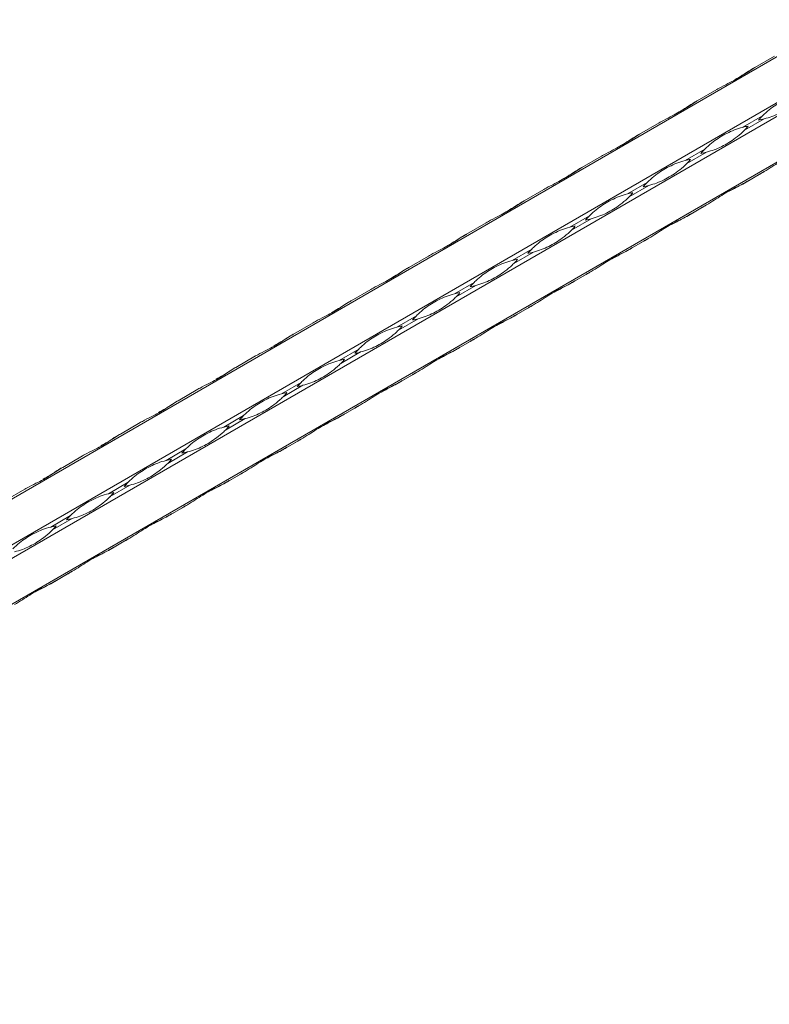
# Model space of a CAD drawing. Units: millimetres. Extents: x 2 to 14569, y 2 to 9149.
# Drawn here: x 11324 to 11582, y 5071 to 5409 of the extents above; entities that cross this region are included whole.
import ezdxf

# ---------------------------------------------------------------- set-up
doc = ezdxf.new("R2010")
doc.units = ezdxf.units.MM
doc.header["$LTSCALE"] = 50

msp = doc.modelspace()

# ---------------------------------------------------------------- linework, layer by layer
at = {"color": 7, "linetype": 'Continuous', "lineweight": 15}
for p, q in [((12631.62, 6000.56), (10510.3, 4775.94)), ((10523.98, 4768.05), (12645.3, 5992.66)), ((12647.3, 5989.2), (10525.98, 4764.58)), ((10525.98, 4748.79), (12647.3, 5973.4)), ((11576.82, 5392.31), (11583.61, 5396.23)), ((11557.02, 5380.88), (11563.81, 5384.8)), ((11579.49, 5375.75), (11572.7, 5371.83)), ((11537.22, 5369.45), (11544.01, 5373.37)), ((11573.28, 5370.81), (11580.07, 5374.73)), ((11559.69, 5364.32), (11552.9, 5360.4)), ((11553.48, 5359.38), (11560.28, 5363.3)), ((11517.42, 5358.02), (11524.21, 5361.94)), ((11572.7, 5352.37), (11579.49, 5356.29)), ((11580.07, 5356.63), (11573.28, 5352.71)), ((11539.89, 5352.89), (11533.1, 5348.97)), ((11497.62, 5346.59), (11504.41, 5350.51)), ((11533.68, 5347.95), (11540.48, 5351.87)), ((11560.28, 5345.2), (11553.48, 5341.28)), ((11552.9, 5340.94), (11559.69, 5344.86)), ((11477.82, 5335.16), (11484.62, 5339.08)), ((11520.09, 5341.46), (11513.3, 5337.54)), ((11513.89, 5336.52), (11520.68, 5340.44)), ((11533.1, 5329.51), (11539.89, 5333.43)), ((11540.48, 5333.77), (11533.68, 5329.85)), ((11500.29, 5330.03), (11493.5, 5326.11)), ((11494.09, 5325.09), (11500.88, 5329.01)), ((11458.02, 5323.73), (11464.82, 5327.65)), ((11513.3, 5318.08), (11520.09, 5322)), ((11520.68, 5322.34), (11513.89, 5318.42)), ((11480.49, 5318.6), (11473.7, 5314.68)), ((11438.22, 5312.3), (11445.02, 5316.22)), ((11474.29, 5313.66), (11481.08, 5317.58)), ((11493.5, 5306.65), (11500.29, 5310.57)), ((11500.88, 5310.91), (11494.09, 5306.99)), ((11418.43, 5300.87), (11425.22, 5304.79)), ((11460.7, 5307.17), (11453.9, 5303.25)), ((11454.49, 5302.23), (11461.28, 5306.16)), ((11473.7, 5295.22), (11480.49, 5299.14)), ((11481.08, 5299.48), (11474.29, 5295.56)), ((11440.9, 5295.74), (11434.1, 5291.82)), ((11434.69, 5290.8), (11441.48, 5294.73)), ((11398.63, 5289.44), (11405.42, 5293.36)), ((11453.9, 5283.79), (11460.7, 5287.71)), ((11461.28, 5288.05), (11454.49, 5284.13)), ((11378.83, 5278.01), (11385.62, 5281.93)), ((11421.1, 5284.31), (11414.3, 5280.39)), ((11414.89, 5279.37), (11421.68, 5283.3)), ((11434.1, 5272.36), (11440.9, 5276.28)), ((11441.48, 5276.62), (11434.69, 5272.7)), ((11401.3, 5272.88), (11394.51, 5268.96)), ((11395.09, 5267.94), (11401.88, 5271.87)), ((11359.03, 5266.58), (11365.82, 5270.5)), ((11414.3, 5260.93), (11421.1, 5264.85)), ((11421.68, 5265.19), (11414.89, 5261.27)), ((11381.5, 5261.45), (11374.71, 5257.53)), ((11339.23, 5255.15), (11346.02, 5259.07)), ((11375.29, 5256.51), (11382.09, 5260.44)), ((11394.51, 5249.5), (11401.3, 5253.42)), ((11401.88, 5253.76), (11395.09, 5249.84)), ((11319.43, 5243.72), (11326.22, 5247.64)), ((11361.7, 5250.02), (11354.91, 5246.1)), ((11355.49, 5245.09), (11362.29, 5249.01)), ((11374.71, 5238.07), (11381.5, 5241.99)), ((11382.09, 5242.33), (11375.29, 5238.41)), ((11341.9, 5238.59), (11335.11, 5234.67)), ((11335.69, 5233.66), (11342.49, 5237.58)), ((11354.91, 5226.64), (11361.7, 5230.56)), ((11362.29, 5230.9), (11355.49, 5226.98)), ((11335.11, 5215.21), (11341.9, 5219.13)), ((11342.49, 5219.47), (11335.69, 5215.55))]:
    msp.add_line(p, q, dxfattribs=at)
at = {"color": 7, "linetype": 'Continuous', "lineweight": 15, "flags": 128}
for points in [[(11576.81, 5392.3), (11576.71, 5392.24), (11576.47, 5392.11), (11576.23, 5391.97)], [(11557.01, 5380.87), (11556.91, 5380.81), (11556.67, 5380.68), (11556.43, 5380.54)], [(11537.21, 5369.44), (11537.11, 5369.38), (11536.87, 5369.25), (11536.63, 5369.11)], [(11517.41, 5358.01), (11517.31, 5357.95), (11517.07, 5357.82), (11516.84, 5357.68)], [(11580.07, 5356.63), (11579.84, 5356.49), (11579.6, 5356.35), (11579.36, 5356.22), (11579.12, 5356.08), (11578.88, 5355.94), (11578.64, 5355.8), (11578.4, 5355.66), (11578.15, 5355.52)], [(11578.15, 5355.52), (11578.32, 5355.61), (11578.48, 5355.71), (11578.64, 5355.8), (11578.81, 5355.9), (11578.98, 5356), (11579.15, 5356.09), (11579.32, 5356.19), (11579.49, 5356.29)], [(11572.7, 5352.37), (11572.93, 5352.51), (11573.17, 5352.64), (11573.41, 5352.78), (11573.65, 5352.92), (11573.89, 5353.06), (11574.13, 5353.2), (11574.38, 5353.34), (11574.62, 5353.48)], [(11574.62, 5353.48), (11574.46, 5353.39), (11574.29, 5353.29), (11574.13, 5353.2), (11573.96, 5353.1), (11573.79, 5353), (11573.62, 5352.91), (11573.45, 5352.81), (11573.28, 5352.71)], [(11497.62, 5346.58), (11497.51, 5346.52), (11497.27, 5346.39), (11497.04, 5346.25)], [(11560.28, 5345.2), (11560.04, 5345.06), (11559.8, 5344.92), (11559.56, 5344.79), (11559.32, 5344.65), (11559.08, 5344.51), (11558.84, 5344.37), (11558.6, 5344.23), (11558.35, 5344.09)], [(11552.9, 5340.94), (11553.14, 5341.08), (11553.37, 5341.22), (11553.61, 5341.35), (11553.85, 5341.49), (11554.09, 5341.63), (11554.33, 5341.77), (11554.58, 5341.91), (11554.82, 5342.05)], [(11554.82, 5342.05), (11554.66, 5341.96), (11554.49, 5341.86), (11554.33, 5341.77), (11554.16, 5341.67), (11553.99, 5341.57), (11553.83, 5341.48), (11553.66, 5341.38), (11553.48, 5341.28)], [(11558.35, 5344.09), (11558.52, 5344.18), (11558.68, 5344.28), (11558.85, 5344.37), (11559.01, 5344.47), (11559.18, 5344.57), (11559.35, 5344.66), (11559.52, 5344.76), (11559.69, 5344.86)], [(11477.82, 5335.15), (11477.71, 5335.1), (11477.47, 5334.96), (11477.24, 5334.82)], [(11540.48, 5333.77), (11540.24, 5333.63), (11540, 5333.49), (11539.76, 5333.36), (11539.52, 5333.22), (11539.28, 5333.08), (11539.04, 5332.94), (11538.8, 5332.8), (11538.56, 5332.66)], [(11538.56, 5332.66), (11538.72, 5332.75), (11538.88, 5332.85), (11539.05, 5332.94), (11539.21, 5333.04), (11539.38, 5333.14), (11539.55, 5333.23), (11539.72, 5333.33), (11539.89, 5333.43)], [(11533.1, 5329.51), (11533.34, 5329.65), (11533.57, 5329.79), (11533.81, 5329.92), (11534.05, 5330.06), (11534.29, 5330.2), (11534.54, 5330.34), (11534.78, 5330.48), (11535.02, 5330.62)], [(11535.02, 5330.62), (11534.86, 5330.53), (11534.69, 5330.43), (11534.53, 5330.34), (11534.36, 5330.24), (11534.2, 5330.14), (11534.03, 5330.05), (11533.86, 5329.95), (11533.68, 5329.85)], [(11458.02, 5323.72), (11457.91, 5323.67), (11457.68, 5323.53), (11457.44, 5323.39)], [(11520.68, 5322.34), (11520.44, 5322.2), (11520.2, 5322.07), (11519.96, 5321.93), (11519.72, 5321.79), (11519.48, 5321.65), (11519.24, 5321.51), (11519, 5321.37), (11518.76, 5321.23)], [(11518.76, 5321.23), (11518.92, 5321.32), (11519.08, 5321.42), (11519.25, 5321.51), (11519.41, 5321.61), (11519.58, 5321.71), (11519.75, 5321.8), (11519.92, 5321.9), (11520.09, 5322)], [(11513.3, 5318.08), (11513.54, 5318.22), (11513.78, 5318.36), (11514.02, 5318.49), (11514.26, 5318.63), (11514.5, 5318.77), (11514.74, 5318.91), (11514.98, 5319.05), (11515.22, 5319.19)], [(11515.22, 5319.19), (11515.06, 5319.1), (11514.9, 5319), (11514.73, 5318.91), (11514.56, 5318.81), (11514.4, 5318.71), (11514.23, 5318.62), (11514.06, 5318.52), (11513.89, 5318.42)], [(11438.22, 5312.3), (11438.12, 5312.24), (11437.88, 5312.1), (11437.64, 5311.96)], [(11500.88, 5310.91), (11500.64, 5310.77), (11500.4, 5310.64), (11500.16, 5310.5), (11499.92, 5310.36), (11499.68, 5310.22), (11499.44, 5310.08), (11499.2, 5309.94), (11498.96, 5309.8)], [(11498.96, 5309.8), (11499.12, 5309.89), (11499.28, 5309.99), (11499.45, 5310.08), (11499.61, 5310.18), (11499.78, 5310.28), (11499.95, 5310.37), (11500.12, 5310.47), (11500.29, 5310.57)], [(11493.5, 5306.65), (11493.74, 5306.79), (11493.98, 5306.93), (11494.22, 5307.06), (11494.46, 5307.2), (11494.7, 5307.34), (11494.94, 5307.48), (11495.18, 5307.62), (11495.42, 5307.76)], [(11495.42, 5307.76), (11495.26, 5307.67), (11495.1, 5307.57), (11494.93, 5307.48), (11494.77, 5307.38), (11494.6, 5307.28), (11494.43, 5307.19), (11494.26, 5307.09), (11494.09, 5306.99)], [(11418.42, 5300.87), (11418.32, 5300.81), (11418.08, 5300.67), (11417.84, 5300.53)], [(11481.08, 5299.48), (11480.84, 5299.34), (11480.6, 5299.21), (11480.36, 5299.07), (11480.12, 5298.93), (11479.88, 5298.79), (11479.64, 5298.65), (11479.4, 5298.51), (11479.16, 5298.37)], [(11479.16, 5298.37), (11479.32, 5298.47), (11479.48, 5298.56), (11479.65, 5298.65), (11479.82, 5298.75), (11479.98, 5298.85), (11480.15, 5298.95), (11480.32, 5299.04), (11480.49, 5299.14)], [(11473.7, 5295.22), (11473.94, 5295.36), (11474.18, 5295.5), (11474.42, 5295.63), (11474.66, 5295.77), (11474.9, 5295.91), (11475.14, 5296.05), (11475.38, 5296.19), (11475.62, 5296.33)], [(11475.62, 5296.33), (11475.46, 5296.24), (11475.3, 5296.14), (11475.13, 5296.05), (11474.97, 5295.95), (11474.8, 5295.85), (11474.63, 5295.76), (11474.46, 5295.66), (11474.29, 5295.56)], [(11398.62, 5289.44), (11398.52, 5289.38), (11398.28, 5289.24), (11398.04, 5289.1)], [(11461.28, 5288.05), (11461.04, 5287.91), (11460.8, 5287.78), (11460.57, 5287.64), (11460.33, 5287.5), (11460.08, 5287.36), (11459.84, 5287.22), (11459.6, 5287.08), (11459.36, 5286.94)], [(11459.36, 5286.94), (11459.52, 5287.04), (11459.69, 5287.13), (11459.85, 5287.22), (11460.02, 5287.32), (11460.18, 5287.42), (11460.35, 5287.52), (11460.52, 5287.61), (11460.7, 5287.71)], [(11453.9, 5283.79), (11454.14, 5283.93), (11454.38, 5284.07), (11454.62, 5284.2), (11454.86, 5284.34), (11455.1, 5284.48), (11455.34, 5284.62), (11455.58, 5284.76), (11455.82, 5284.9)], [(11455.82, 5284.9), (11455.66, 5284.81), (11455.5, 5284.71), (11455.33, 5284.62), (11455.17, 5284.52), (11455, 5284.42), (11454.83, 5284.33), (11454.66, 5284.23), (11454.49, 5284.13)], [(11378.82, 5278.01), (11378.72, 5277.95), (11378.48, 5277.81), (11378.24, 5277.67)], [(11441.48, 5276.62), (11441.24, 5276.48), (11441.01, 5276.35), (11440.77, 5276.21), (11440.53, 5276.07), (11440.29, 5275.93), (11440.04, 5275.79), (11439.8, 5275.65), (11439.56, 5275.51)], [(11439.56, 5275.51), (11439.72, 5275.61), (11439.89, 5275.7), (11440.05, 5275.8), (11440.22, 5275.89), (11440.38, 5275.99), (11440.55, 5276.09), (11440.72, 5276.18), (11440.9, 5276.28)], [(11434.1, 5272.36), (11434.34, 5272.5), (11434.58, 5272.64), (11434.82, 5272.77), (11435.06, 5272.91), (11435.3, 5273.05), (11435.54, 5273.19), (11435.78, 5273.33), (11436.03, 5273.47)], [(11436.03, 5273.47), (11435.86, 5273.38), (11435.7, 5273.28), (11435.53, 5273.19), (11435.37, 5273.09), (11435.2, 5273), (11435.03, 5272.9), (11434.86, 5272.8), (11434.69, 5272.7)], [(11359.02, 5266.58), (11358.92, 5266.52), (11358.68, 5266.38), (11358.44, 5266.24)], [(11421.68, 5265.19), (11421.45, 5265.05), (11421.21, 5264.92), (11420.97, 5264.78), (11420.73, 5264.64), (11420.49, 5264.5), (11420.25, 5264.36), (11420, 5264.22), (11419.76, 5264.08)], [(11419.76, 5264.08), (11419.92, 5264.18), (11420.09, 5264.27), (11420.25, 5264.37), (11420.42, 5264.46), (11420.59, 5264.56), (11420.76, 5264.66), (11420.93, 5264.75), (11421.1, 5264.85)], [(11414.3, 5260.93), (11414.54, 5261.07), (11414.78, 5261.21), (11415.02, 5261.35), (11415.26, 5261.48), (11415.5, 5261.62), (11415.74, 5261.76), (11415.98, 5261.9), (11416.23, 5262.04)], [(11416.23, 5262.04), (11416.06, 5261.95), (11415.9, 5261.85), (11415.74, 5261.76), (11415.57, 5261.66), (11415.4, 5261.57), (11415.23, 5261.47), (11415.06, 5261.37), (11414.89, 5261.27)], [(11339.22, 5255.15), (11339.12, 5255.09), (11338.88, 5254.95), (11338.64, 5254.81)], [(11394.51, 5249.5), (11394.74, 5249.64), (11394.98, 5249.78), (11395.22, 5249.92), (11395.46, 5250.05), (11395.7, 5250.19), (11395.94, 5250.33), (11396.18, 5250.47), (11396.43, 5250.61)], [(11396.43, 5250.61), (11396.26, 5250.52), (11396.1, 5250.42), (11395.94, 5250.33), (11395.77, 5250.23), (11395.6, 5250.14), (11395.43, 5250.04), (11395.26, 5249.94), (11395.09, 5249.84)], [(11401.88, 5253.76), (11401.65, 5253.62), (11401.41, 5253.49), (11401.17, 5253.35), (11400.93, 5253.21), (11400.69, 5253.07), (11400.45, 5252.93), (11400.21, 5252.79), (11399.96, 5252.65)], [(11399.96, 5252.65), (11400.12, 5252.75), (11400.29, 5252.84), (11400.45, 5252.94), (11400.62, 5253.03), (11400.79, 5253.13), (11400.96, 5253.23), (11401.13, 5253.32), (11401.3, 5253.42)], [(11382.09, 5242.33), (11381.85, 5242.19), (11381.61, 5242.06), (11381.37, 5241.92), (11381.13, 5241.78), (11380.89, 5241.64), (11380.65, 5241.5), (11380.41, 5241.36), (11380.16, 5241.22)], [(11380.16, 5241.22), (11380.33, 5241.32), (11380.49, 5241.41), (11380.65, 5241.51), (11380.82, 5241.6), (11380.99, 5241.7), (11381.16, 5241.8), (11381.33, 5241.89), (11381.5, 5241.99)], [(11374.71, 5238.07), (11374.94, 5238.21), (11375.18, 5238.35), (11375.42, 5238.49), (11375.66, 5238.62), (11375.9, 5238.76), (11376.14, 5238.9), (11376.39, 5239.04), (11376.63, 5239.18)], [(11376.63, 5239.18), (11376.47, 5239.09), (11376.3, 5238.99), (11376.14, 5238.9), (11375.97, 5238.8), (11375.8, 5238.71), (11375.63, 5238.61), (11375.46, 5238.51), (11375.29, 5238.41)], [(11362.29, 5230.9), (11362.05, 5230.77), (11361.81, 5230.63), (11361.57, 5230.49), (11361.33, 5230.35), (11361.09, 5230.21), (11360.85, 5230.07), (11360.61, 5229.93), (11360.36, 5229.79)], [(11360.36, 5229.79), (11360.53, 5229.89), (11360.69, 5229.98), (11360.86, 5230.08), (11361.02, 5230.17), (11361.19, 5230.27), (11361.36, 5230.37), (11361.53, 5230.47), (11361.7, 5230.56)], [(11354.91, 5226.64), (11355.15, 5226.78), (11355.38, 5226.92), (11355.62, 5227.06), (11355.86, 5227.19), (11356.1, 5227.33), (11356.34, 5227.47), (11356.59, 5227.61), (11356.83, 5227.75)], [(11356.83, 5227.75), (11356.67, 5227.66), (11356.5, 5227.56), (11356.34, 5227.47), (11356.17, 5227.37), (11356, 5227.28), (11355.84, 5227.18), (11355.67, 5227.08), (11355.49, 5226.98)], [(11342.49, 5219.47), (11342.25, 5219.34), (11342.01, 5219.2), (11341.77, 5219.06), (11341.53, 5218.92), (11341.29, 5218.78), (11341.05, 5218.64), (11340.81, 5218.5), (11340.57, 5218.36)], [(11340.57, 5218.36), (11340.73, 5218.46), (11340.89, 5218.55), (11341.06, 5218.65), (11341.22, 5218.74), (11341.39, 5218.84), (11341.56, 5218.94), (11341.73, 5219.04), (11341.9, 5219.13)], [(11335.11, 5215.21), (11335.35, 5215.35), (11335.58, 5215.49), (11335.82, 5215.63), (11336.06, 5215.76), (11336.3, 5215.9), (11336.55, 5216.04), (11336.79, 5216.18), (11337.03, 5216.32)], [(11337.03, 5216.32), (11336.87, 5216.23), (11336.7, 5216.13), (11336.54, 5216.04), (11336.37, 5215.94), (11336.21, 5215.85), (11336.04, 5215.75), (11335.87, 5215.65), (11335.69, 5215.55)]]:
    msp.add_lwpolyline(points, dxfattribs=at)
at = {"color": 7, "linetype": 'Continuous', "lineweight": 15}
for centre, radius, start, end in [((11600.34, 5355.17), 29.3, 135.3728, 139.2258), ((11580.09, 5343.49), 29.28, 100.7678, 104.6221), ((11552.44, 5391.38), 29.28, 315.3729, 319.2274), ((11572.68, 5403.08), 29.3, 280.7694, 284.6222), ((11580.54, 5343.74), 29.3, 135.3728, 139.2258), ((11552.88, 5391.65), 29.3, 280.7694, 284.6222), ((11560.29, 5332.06), 29.28, 100.7678, 104.6221), ((11532.64, 5379.95), 29.28, 315.3729, 319.2274), ((11560.74, 5332.31), 29.3, 135.3728, 139.2258), ((11540.49, 5320.63), 29.28, 100.7678, 104.6221), ((11512.84, 5368.52), 29.28, 315.3729, 319.2274), ((11533.08, 5380.22), 29.3, 280.7694, 284.6222), ((11540.94, 5320.88), 29.3, 135.3728, 139.2258), ((11513.28, 5368.79), 29.3, 280.7694, 284.6222), ((11520.69, 5309.2), 29.28, 100.7678, 104.6221), ((11493.05, 5357.09), 29.28, 315.3729, 319.2274), ((11521.14, 5309.45), 29.3, 135.3728, 139.2258), ((11493.48, 5357.36), 29.3, 280.7694, 284.6222), ((11500.89, 5297.77), 29.28, 100.7678, 104.6221), ((11473.25, 5345.66), 29.28, 315.3729, 319.2274), ((11501.34, 5298.02), 29.3, 135.3728, 139.2258), ((11481.09, 5286.34), 29.28, 100.7678, 104.6221), ((11453.45, 5334.23), 29.28, 315.3729, 319.2274), ((11473.68, 5345.93), 29.3, 280.7694, 284.6222), ((11481.54, 5286.59), 29.3, 135.3728, 139.2258), ((11453.89, 5334.5), 29.3, 280.7694, 284.6222), ((11461.3, 5274.91), 29.28, 100.7678, 104.6221), ((11433.65, 5322.8), 29.28, 315.3729, 319.2274), ((11461.75, 5275.16), 29.3, 135.3728, 139.2258), ((11434.09, 5323.07), 29.3, 280.7694, 284.6222), ((11441.5, 5263.48), 29.28, 100.7678, 104.6221), ((11413.85, 5311.37), 29.28, 315.3729, 319.2274), ((11441.95, 5263.73), 29.3, 135.3728, 139.2258), ((11414.29, 5311.64), 29.3, 280.7694, 284.6222), ((11421.7, 5252.06), 29.28, 100.7683, 104.6233), ((11394.05, 5299.94), 29.28, 315.3717, 319.2269), ((11422.15, 5252.3), 29.3, 135.3728, 139.2258), ((11394.49, 5300.21), 29.3, 280.7694, 284.6222), ((11401.9, 5240.63), 29.28, 100.7683, 104.6233), ((11374.25, 5288.51), 29.28, 315.3717, 319.2269), ((11402.35, 5240.87), 29.3, 135.3728, 139.2258), ((11382.1, 5229.2), 29.28, 100.7683, 104.6233), ((11354.46, 5277.08), 29.28, 315.3717, 319.2269), ((11374.69, 5288.79), 29.3, 280.7694, 284.6222), ((11382.55, 5229.44), 29.3, 135.3728, 139.2258), ((11354.89, 5277.36), 29.3, 280.7694, 284.6222), ((11362.3, 5217.75), 29.3, 100.7694, 104.6222), ((11334.64, 5265.66), 29.3, 315.3728, 319.2258), ((11362.75, 5218.01), 29.3, 135.3728, 139.2258), ((11335.09, 5265.93), 29.3, 280.7694, 284.6222), ((11342.5, 5206.32), 29.3, 100.7694, 104.6222), ((11314.85, 5254.24), 29.3, 315.3728, 319.2258)]:
    msp.add_arc(centre, radius, start, end, dxfattribs=at)
for points, knots in [([(11563.81, 5384.8), (11564.07, 5384.94), (11565.35, 5385.67), (11568.44, 5387.21), (11571.88, 5389.08), (11574.78, 5391.04), (11576.14, 5391.89), (11576.82, 5392.31)], [0, 0, 0, 0, 0.051757, 0.259319, 0.624325, 0.812193, 1, 1, 1, 1]), ([(11576.23, 5391.97), (11575.98, 5391.82), (11574.71, 5391.07), (11572.65, 5389.68), (11570.93, 5388.69), (11570.13, 5388.22)], [0, 0, 0, 0, 0.116524, 0.583771, 1, 1, 1, 1]), ([(11579.49, 5375.75), (11579.68, 5375.93), (11580.61, 5376.86), (11582.92, 5378.85), (11586.15, 5380.84), (11589.7, 5382.43), (11591.57, 5382.98), (11592.5, 5383.26)], [0, 0, 0, 0, 0.051757, 0.259319, 0.624325, 0.812193, 1, 1, 1, 1]), ([(11544.01, 5373.37), (11544.27, 5373.51), (11545.55, 5374.24), (11548.64, 5375.78), (11552.08, 5377.65), (11554.98, 5379.61), (11556.34, 5380.46), (11557.02, 5380.88)], [0, 0, 0, 0, 0.051757, 0.259319, 0.624325, 0.812193, 1, 1, 1, 1]), ([(11556.43, 5380.54), (11556.18, 5380.39), (11554.91, 5379.64), (11552.85, 5378.25), (11551.13, 5377.26), (11550.33, 5376.79)], [0, 0, 0, 0, 0.116524, 0.583771, 1, 1, 1, 1]), ([(11593.08, 5382.24), (11592.89, 5382.05), (11591.95, 5381.12), (11589.43, 5379.01), (11586.09, 5376.96), (11582.79, 5375.52), (11580.98, 5375), (11580.07, 5374.73)], [0, 0, 0, 0, 0.051763, 0.259326, 0.624325, 0.812193, 1, 1, 1, 1]), ([(11524.21, 5361.94), (11524.47, 5362.08), (11525.75, 5362.81), (11528.84, 5364.35), (11532.28, 5366.22), (11535.18, 5368.18), (11536.54, 5369.03), (11537.22, 5369.45)], [0, 0, 0, 0, 0.051757, 0.259319, 0.624325, 0.812193, 1, 1, 1, 1]), ([(11536.63, 5369.11), (11536.38, 5368.96), (11535.11, 5368.21), (11533.05, 5366.82), (11531.34, 5365.83), (11530.53, 5365.36)], [0, 0, 0, 0, 0.116524, 0.583771, 1, 1, 1, 1]), ([(11559.69, 5364.32), (11559.88, 5364.5), (11560.81, 5365.43), (11563.12, 5367.42), (11566.36, 5369.41), (11569.9, 5371), (11571.77, 5371.55), (11572.7, 5371.83)], [0, 0, 0, 0, 0.051757, 0.259319, 0.624325, 0.812193, 1, 1, 1, 1]), ([(11573.28, 5370.81), (11573.09, 5370.63), (11572.15, 5369.69), (11569.63, 5367.58), (11566.29, 5365.53), (11562.99, 5364.09), (11561.18, 5363.57), (11560.28, 5363.3)], [0, 0, 0, 0, 0.051763, 0.259326, 0.624325, 0.812193, 1, 1, 1, 1]), ([(11593.08, 5364.14), (11592.89, 5364.03), (11591.95, 5363.5), (11589.43, 5362.29), (11586.09, 5360.48), (11582.79, 5358.28), (11580.98, 5357.18), (11580.07, 5356.63)], [0, 0, 0, 0, 0.051763, 0.259326, 0.624325, 0.812193, 1, 1, 1, 1]), ([(11539.89, 5352.89), (11540.08, 5353.07), (11541.01, 5354), (11543.32, 5355.99), (11546.56, 5357.98), (11550.11, 5359.57), (11551.97, 5360.12), (11552.9, 5360.4)], [0, 0, 0, 0, 0.051757, 0.259319, 0.624325, 0.812193, 1, 1, 1, 1]), ([(11553.48, 5359.38), (11553.3, 5359.2), (11552.35, 5358.26), (11549.83, 5356.15), (11546.49, 5354.1), (11543.19, 5352.66), (11541.38, 5352.14), (11540.48, 5351.87)], [0, 0, 0, 0, 0.051763, 0.259326, 0.624325, 0.812193, 1, 1, 1, 1]), ([(11504.41, 5350.51), (11504.67, 5350.65), (11505.95, 5351.38), (11509.04, 5352.92), (11512.48, 5354.79), (11515.38, 5356.75), (11516.74, 5357.6), (11517.42, 5358.02)], [0, 0, 0, 0, 0.051757, 0.259319, 0.624325, 0.812193, 1, 1, 1, 1]), ([(11516.84, 5357.68), (11516.58, 5357.53), (11515.31, 5356.78), (11513.25, 5355.39), (11511.54, 5354.4), (11510.73, 5353.93)], [0, 0, 0, 0, 0.116524, 0.583771, 1, 1, 1, 1]), ([(11573.28, 5352.71), (11573.09, 5352.6), (11572.15, 5352.07), (11569.63, 5350.86), (11566.29, 5349.05), (11562.99, 5346.85), (11561.18, 5345.75), (11560.28, 5345.2)], [0, 0, 0, 0, 0.051763, 0.259326, 0.624325, 0.812193, 1, 1, 1, 1]), ([(11568.03, 5349.9), (11568.66, 5350.22), (11570.17, 5350.99), (11571.76, 5351.86), (11572.7, 5352.37)], [0, 0, 0, 0, 0.413599, 1, 1, 1, 1]), ([(11520.09, 5341.46), (11520.28, 5341.64), (11521.21, 5342.57), (11523.52, 5344.56), (11526.76, 5346.55), (11530.31, 5348.14), (11532.17, 5348.69), (11533.1, 5348.97)], [0, 0, 0, 0, 0.051757, 0.259319, 0.624325, 0.812193, 1, 1, 1, 1]), ([(11484.62, 5339.08), (11484.87, 5339.22), (11486.15, 5339.95), (11489.24, 5341.49), (11492.68, 5343.36), (11495.58, 5345.32), (11496.94, 5346.17), (11497.62, 5346.59)], [0, 0, 0, 0, 0.051757, 0.259319, 0.624325, 0.812193, 1, 1, 1, 1]), ([(11497.04, 5346.25), (11496.78, 5346.1), (11495.51, 5345.36), (11493.45, 5343.96), (11491.74, 5342.97), (11490.93, 5342.5)], [0, 0, 0, 0, 0.116524, 0.583771, 1, 1, 1, 1]), ([(11533.68, 5347.95), (11533.5, 5347.77), (11532.55, 5346.83), (11530.03, 5344.72), (11526.7, 5342.67), (11523.4, 5341.23), (11521.58, 5340.71), (11520.68, 5340.44)], [0, 0, 0, 0, 0.051763, 0.259326, 0.624325, 0.812193, 1, 1, 1, 1]), ([(11553.48, 5341.28), (11553.3, 5341.17), (11552.35, 5340.64), (11549.83, 5339.43), (11546.49, 5337.62), (11543.19, 5335.42), (11541.38, 5334.32), (11540.48, 5333.77)], [0, 0, 0, 0, 0.051763, 0.259326, 0.624325, 0.812193, 1, 1, 1, 1]), ([(11548.23, 5338.47), (11548.86, 5338.79), (11550.37, 5339.56), (11551.96, 5340.43), (11552.9, 5340.94)], [0, 0, 0, 0, 0.413599, 1, 1, 1, 1]), ([(11464.82, 5327.65), (11465.07, 5327.8), (11466.36, 5328.52), (11469.44, 5330.06), (11472.88, 5331.93), (11475.78, 5333.9), (11477.14, 5334.74), (11477.82, 5335.16)], [0, 0, 0, 0, 0.051757, 0.259319, 0.624325, 0.812193, 1, 1, 1, 1]), ([(11500.29, 5330.03), (11500.48, 5330.21), (11501.41, 5331.15), (11503.72, 5333.13), (11506.96, 5335.12), (11510.51, 5336.71), (11512.37, 5337.26), (11513.3, 5337.54)], [0, 0, 0, 0, 0.051757, 0.259319, 0.624325, 0.812193, 1, 1, 1, 1]), ([(11513.89, 5336.52), (11513.7, 5336.34), (11512.75, 5335.4), (11510.23, 5333.29), (11506.9, 5331.25), (11503.6, 5329.8), (11501.78, 5329.28), (11500.88, 5329.01)], [0, 0, 0, 0, 0.051763, 0.259326, 0.624325, 0.812193, 1, 1, 1, 1]), ([(11477.24, 5334.82), (11476.98, 5334.67), (11475.71, 5333.93), (11473.65, 5332.53), (11471.94, 5331.54), (11471.13, 5331.07)], [0, 0, 0, 0, 0.116524, 0.583771, 1, 1, 1, 1]), ([(11533.68, 5329.85), (11533.5, 5329.74), (11532.55, 5329.21), (11530.03, 5328), (11526.7, 5326.19), (11523.4, 5323.99), (11521.58, 5322.89), (11520.68, 5322.34)], [0, 0, 0, 0, 0.051763, 0.259326, 0.624325, 0.812193, 1, 1, 1, 1]), ([(11528.43, 5327.04), (11529.06, 5327.36), (11530.57, 5328.13), (11532.16, 5329), (11533.1, 5329.51)], [0, 0, 0, 0, 0.413599, 1, 1, 1, 1]), ([(11480.49, 5318.6), (11480.68, 5318.79), (11481.61, 5319.72), (11483.92, 5321.7), (11487.16, 5323.69), (11490.71, 5325.28), (11492.57, 5325.83), (11493.5, 5326.11)], [0, 0, 0, 0, 0.051757, 0.259319, 0.624325, 0.812193, 1, 1, 1, 1]), ([(11494.09, 5325.09), (11493.9, 5324.91), (11492.95, 5323.97), (11490.43, 5321.86), (11487.1, 5319.82), (11483.8, 5318.37), (11481.99, 5317.85), (11481.08, 5317.58)], [0, 0, 0, 0, 0.051763, 0.259326, 0.624325, 0.812193, 1, 1, 1, 1]), ([(11445.02, 5316.22), (11445.27, 5316.37), (11446.56, 5317.09), (11449.64, 5318.63), (11453.08, 5320.5), (11455.98, 5322.47), (11457.34, 5323.31), (11458.02, 5323.73)], [0, 0, 0, 0, 0.051757, 0.259319, 0.624325, 0.812193, 1, 1, 1, 1]), ([(11457.44, 5323.39), (11457.18, 5323.24), (11455.91, 5322.5), (11453.85, 5321.1), (11452.14, 5320.11), (11451.33, 5319.64)], [0, 0, 0, 0, 0.116524, 0.583771, 1, 1, 1, 1]), ([(11513.89, 5318.42), (11513.7, 5318.31), (11512.75, 5317.78), (11510.23, 5316.57), (11506.9, 5314.76), (11503.6, 5312.56), (11501.78, 5311.46), (11500.88, 5310.91)], [0, 0, 0, 0, 0.051763, 0.259326, 0.624325, 0.812193, 1, 1, 1, 1]), ([(11508.63, 5315.61), (11509.26, 5315.93), (11510.77, 5316.7), (11512.36, 5317.57), (11513.3, 5318.08)], [0, 0, 0, 0, 0.413599, 1, 1, 1, 1]), ([(11425.22, 5304.79), (11425.47, 5304.94), (11426.76, 5305.66), (11429.85, 5307.2), (11433.28, 5309.07), (11436.18, 5311.04), (11437.54, 5311.88), (11438.22, 5312.3)], [0, 0, 0, 0, 0.051757, 0.259319, 0.624325, 0.812193, 1, 1, 1, 1]), ([(11437.64, 5311.96), (11437.39, 5311.81), (11436.11, 5311.07), (11434.05, 5309.67), (11432.34, 5308.68), (11431.53, 5308.21)], [0, 0, 0, 0, 0.116524, 0.583771, 1, 1, 1, 1]), ([(11460.7, 5307.17), (11460.88, 5307.36), (11461.81, 5308.29), (11464.12, 5310.27), (11467.36, 5312.26), (11470.91, 5313.85), (11472.77, 5314.4), (11473.7, 5314.68)], [0, 0, 0, 0, 0.051757, 0.259319, 0.624325, 0.812193, 1, 1, 1, 1]), ([(11474.29, 5313.66), (11474.1, 5313.48), (11473.16, 5312.54), (11470.63, 5310.43), (11467.3, 5308.39), (11464, 5306.94), (11462.19, 5306.42), (11461.28, 5306.16)], [0, 0, 0, 0, 0.051763, 0.259326, 0.624325, 0.812193, 1, 1, 1, 1]), ([(11494.09, 5306.99), (11493.9, 5306.88), (11492.95, 5306.35), (11490.43, 5305.14), (11487.1, 5303.33), (11483.8, 5301.14), (11481.99, 5300.03), (11481.08, 5299.48)], [0, 0, 0, 0, 0.051763, 0.259326, 0.624325, 0.812193, 1, 1, 1, 1]), ([(11488.83, 5304.18), (11489.46, 5304.5), (11490.97, 5305.27), (11492.57, 5306.14), (11493.5, 5306.65)], [0, 0, 0, 0, 0.413599, 1, 1, 1, 1]), ([(11440.9, 5295.74), (11441.08, 5295.93), (11442.01, 5296.86), (11444.32, 5298.84), (11447.56, 5300.83), (11451.11, 5302.42), (11452.97, 5302.97), (11453.9, 5303.25)], [0, 0, 0, 0, 0.051757, 0.259319, 0.624325, 0.812193, 1, 1, 1, 1]), ([(11454.49, 5302.23), (11454.3, 5302.05), (11453.36, 5301.11), (11450.84, 5299), (11447.5, 5296.96), (11444.2, 5295.51), (11442.39, 5294.99), (11441.48, 5294.73)], [0, 0, 0, 0, 0.051763, 0.259326, 0.624325, 0.812193, 1, 1, 1, 1]), ([(11405.42, 5293.36), (11405.68, 5293.51), (11406.96, 5294.23), (11410.05, 5295.77), (11413.48, 5297.64), (11416.39, 5299.61), (11417.75, 5300.45), (11418.43, 5300.87)], [0, 0, 0, 0, 0.051757, 0.259319, 0.624325, 0.812193, 1, 1, 1, 1]), ([(11417.84, 5300.53), (11417.59, 5300.38), (11416.32, 5299.64), (11414.25, 5298.24), (11412.54, 5297.25), (11411.73, 5296.78)], [0, 0, 0, 0, 0.116524, 0.583771, 1, 1, 1, 1]), ([(11474.29, 5295.56), (11474.1, 5295.45), (11473.16, 5294.92), (11470.63, 5293.71), (11467.3, 5291.9), (11464, 5289.71), (11462.19, 5288.6), (11461.28, 5288.05)], [0, 0, 0, 0, 0.051763, 0.259326, 0.624325, 0.812193, 1, 1, 1, 1]), ([(11469.03, 5292.75), (11469.66, 5293.07), (11471.17, 5293.84), (11472.77, 5294.71), (11473.7, 5295.22)], [0, 0, 0, 0, 0.413599, 1, 1, 1, 1]), ([(11421.1, 5284.31), (11421.28, 5284.5), (11422.21, 5285.43), (11424.53, 5287.41), (11427.76, 5289.4), (11431.31, 5290.99), (11433.17, 5291.54), (11434.1, 5291.82)], [0, 0, 0, 0, 0.051757, 0.259319, 0.624325, 0.812193, 1, 1, 1, 1]), ([(11385.62, 5281.93), (11385.88, 5282.08), (11387.16, 5282.8), (11390.25, 5284.34), (11393.69, 5286.21), (11396.59, 5288.18), (11397.95, 5289.02), (11398.63, 5289.44)], [0, 0, 0, 0, 0.051757, 0.259321, 0.624329, 0.812198, 1, 1, 1, 1]), ([(11398.04, 5289.1), (11397.79, 5288.95), (11396.52, 5288.21), (11394.46, 5286.81), (11392.74, 5285.82), (11391.94, 5285.35)], [0, 0, 0, 0, 0.116512, 0.583765, 1, 1, 1, 1]), ([(11434.69, 5290.8), (11434.5, 5290.62), (11433.56, 5289.68), (11431.04, 5287.57), (11427.7, 5285.53), (11424.4, 5284.08), (11422.59, 5283.56), (11421.68, 5283.3)], [0, 0, 0, 0, 0.051763, 0.259326, 0.624325, 0.812199, 1, 1, 1, 1]), ([(11454.49, 5284.13), (11454.3, 5284.02), (11453.36, 5283.49), (11450.84, 5282.28), (11447.5, 5280.47), (11444.2, 5278.28), (11442.39, 5277.17), (11441.48, 5276.62)], [0, 0, 0, 0, 0.051763, 0.259326, 0.624325, 0.812193, 1, 1, 1, 1]), ([(11449.24, 5281.32), (11449.86, 5281.64), (11451.37, 5282.41), (11452.97, 5283.28), (11453.9, 5283.79)], [0, 0, 0, 0, 0.413599, 1, 1, 1, 1]), ([(11365.82, 5270.5), (11366.08, 5270.65), (11367.36, 5271.37), (11370.45, 5272.91), (11373.89, 5274.78), (11376.79, 5276.75), (11378.15, 5277.59), (11378.83, 5278.01)], [0, 0, 0, 0, 0.051757, 0.259321, 0.624329, 0.812198, 1, 1, 1, 1]), ([(11378.24, 5277.67), (11377.99, 5277.52), (11376.72, 5276.78), (11374.66, 5275.38), (11372.94, 5274.39), (11372.14, 5273.92)], [0, 0, 0, 0, 0.116512, 0.583765, 1, 1, 1, 1]), ([(11401.3, 5272.88), (11401.48, 5273.07), (11402.42, 5274), (11404.73, 5275.98), (11407.96, 5277.97), (11411.51, 5279.56), (11413.37, 5280.11), (11414.3, 5280.39)], [0, 0, 0, 0, 0.051757, 0.259321, 0.624329, 0.812198, 1, 1, 1, 1]), ([(11414.89, 5279.37), (11414.7, 5279.19), (11413.76, 5278.25), (11411.24, 5276.14), (11407.9, 5274.1), (11404.6, 5272.65), (11402.79, 5272.13), (11401.88, 5271.87)], [0, 0, 0, 0, 0.0517569, 0.2593209, 0.6243226, 0.812198, 1, 1, 1, 1]), ([(11434.69, 5272.7), (11434.5, 5272.59), (11433.56, 5272.06), (11431.04, 5270.85), (11427.7, 5269.04), (11424.4, 5266.85), (11422.59, 5265.74), (11421.68, 5265.19)], [0, 0, 0, 0, 0.051763, 0.259326, 0.624325, 0.812199, 1, 1, 1, 1]), ([(11429.44, 5269.89), (11430.06, 5270.21), (11431.58, 5270.98), (11433.17, 5271.85), (11434.1, 5272.36)], [0, 0, 0, 0, 0.413599, 1, 1, 1, 1]), ([(11381.5, 5261.45), (11381.69, 5261.64), (11382.62, 5262.57), (11384.93, 5264.56), (11388.16, 5266.54), (11391.71, 5268.13), (11393.58, 5268.68), (11394.51, 5268.96)], [0, 0, 0, 0, 0.051757, 0.259321, 0.624329, 0.812198, 1, 1, 1, 1]), ([(11395.09, 5267.94), (11394.9, 5267.76), (11393.96, 5266.82), (11391.44, 5264.71), (11388.1, 5262.67), (11384.8, 5261.22), (11382.99, 5260.7), (11382.09, 5260.44)], [0, 0, 0, 0, 0.0517569, 0.2593209, 0.6243226, 0.812198, 1, 1, 1, 1]), ([(11346.02, 5259.07), (11346.28, 5259.22), (11347.56, 5259.94), (11350.65, 5261.48), (11354.09, 5263.35), (11356.99, 5265.32), (11358.35, 5266.16), (11359.03, 5266.58)], [0, 0, 0, 0, 0.051757, 0.259321, 0.624323, 0.812198, 1, 1, 1, 1]), ([(11358.44, 5266.24), (11358.19, 5266.09), (11356.92, 5265.35), (11354.86, 5263.95), (11353.14, 5262.96), (11352.34, 5262.49)], [0, 0, 0, 0, 0.116512, 0.583765, 1, 1, 1, 1]), ([(11414.89, 5261.27), (11414.7, 5261.16), (11413.76, 5260.63), (11411.24, 5259.42), (11407.9, 5257.61), (11404.6, 5255.42), (11402.79, 5254.31), (11401.88, 5253.76)], [0, 0, 0, 0, 0.051757, 0.259321, 0.624323, 0.812198, 1, 1, 1, 1]), ([(11409.64, 5258.46), (11410.26, 5258.78), (11411.78, 5259.55), (11413.37, 5260.42), (11414.3, 5260.93)], [0, 0, 0, 0, 0.413607, 1, 1, 1, 1]), ([(11361.7, 5250.02), (11361.89, 5250.21), (11362.82, 5251.14), (11365.13, 5253.13), (11368.37, 5255.11), (11371.91, 5256.7), (11373.78, 5257.25), (11374.71, 5257.53)], [0, 0, 0, 0, 0.051757, 0.259321, 0.624323, 0.812198, 1, 1, 1, 1]), ([(11326.22, 5247.64), (11326.48, 5247.79), (11327.76, 5248.51), (11330.85, 5250.05), (11334.29, 5251.93), (11337.19, 5253.89), (11338.55, 5254.73), (11339.23, 5255.15)], [0, 0, 0, 0, 0.051757, 0.259321, 0.624323, 0.812198, 1, 1, 1, 1]), ([(11338.64, 5254.81), (11338.39, 5254.66), (11337.12, 5253.92), (11335.06, 5252.52), (11333.35, 5251.53), (11332.54, 5251.06)], [0, 0, 0, 0, 0.116512, 0.583765, 1, 1, 1, 1]), ([(11375.29, 5256.51), (11375.1, 5256.33), (11374.16, 5255.39), (11371.64, 5253.28), (11368.3, 5251.24), (11365, 5249.79), (11363.19, 5249.27), (11362.29, 5249.01)], [0, 0, 0, 0, 0.0517569, 0.2593209, 0.6243226, 0.812198, 1, 1, 1, 1]), ([(11395.09, 5249.84), (11394.9, 5249.73), (11393.96, 5249.2), (11391.44, 5247.99), (11388.1, 5246.18), (11384.8, 5243.99), (11382.99, 5242.88), (11382.09, 5242.33)], [0, 0, 0, 0, 0.051757, 0.259321, 0.624323, 0.812198, 1, 1, 1, 1]), ([(11389.84, 5247.03), (11390.46, 5247.35), (11391.98, 5248.13), (11393.57, 5248.99), (11394.51, 5249.5)], [0, 0, 0, 0, 0.413607, 1, 1, 1, 1]), ([(11341.9, 5238.59), (11342.09, 5238.78), (11343.02, 5239.71), (11345.33, 5241.7), (11348.57, 5243.68), (11352.12, 5245.27), (11353.98, 5245.82), (11354.91, 5246.1)], [0, 0, 0, 0, 0.051757, 0.259321, 0.624323, 0.812198, 1, 1, 1, 1]), ([(11355.49, 5245.09), (11355.31, 5244.9), (11354.36, 5243.96), (11351.84, 5241.85), (11348.5, 5239.81), (11345.2, 5238.36), (11343.39, 5237.84), (11342.49, 5237.58)], [0, 0, 0, 0, 0.0517569, 0.2593209, 0.6243226, 0.812198, 1, 1, 1, 1]), ([(11375.29, 5238.41), (11375.1, 5238.3), (11374.16, 5237.77), (11371.64, 5236.56), (11368.3, 5234.75), (11365, 5232.56), (11363.19, 5231.45), (11362.29, 5230.9)], [0, 0, 0, 0, 0.051757, 0.259321, 0.624323, 0.812198, 1, 1, 1, 1]), ([(11370.04, 5235.6), (11370.67, 5235.92), (11372.18, 5236.7), (11373.77, 5237.56), (11374.71, 5238.07)], [0, 0, 0, 0, 0.413607, 1, 1, 1, 1]), ([(11322.1, 5227.16), (11322.29, 5227.35), (11323.22, 5228.28), (11325.53, 5230.27), (11328.77, 5232.25), (11332.32, 5233.84), (11334.18, 5234.39), (11335.11, 5234.67)], [0, 0, 0, 0, 0.051757, 0.259321, 0.624323, 0.812198, 1, 1, 1, 1]), ([(11335.69, 5233.66), (11335.51, 5233.47), (11334.56, 5232.53), (11332.04, 5230.42), (11328.71, 5228.38), (11325.41, 5226.93), (11323.59, 5226.41), (11322.69, 5226.15)], [0, 0, 0, 0, 0.0517569, 0.2593209, 0.6243226, 0.812198, 1, 1, 1, 1]), ([(11355.49, 5226.98), (11355.31, 5226.88), (11354.36, 5226.34), (11351.84, 5225.13), (11348.5, 5223.32), (11345.2, 5221.13), (11343.39, 5220.02), (11342.49, 5219.47)], [0, 0, 0, 0, 0.051757, 0.259321, 0.624323, 0.812198, 1, 1, 1, 1]), ([(11350.24, 5224.17), (11350.87, 5224.49), (11352.38, 5225.27), (11353.97, 5226.13), (11354.91, 5226.64)], [0, 0, 0, 0, 0.413607, 1, 1, 1, 1]), ([(11335.69, 5215.55), (11335.51, 5215.45), (11334.56, 5214.91), (11332.04, 5213.7), (11328.71, 5211.89), (11325.41, 5209.7), (11323.59, 5208.59), (11322.69, 5208.04)], [0, 0, 0, 0, 0.051757, 0.259321, 0.624323, 0.812198, 1, 1, 1, 1]), ([(11330.44, 5212.74), (11331.07, 5213.06), (11332.58, 5213.84), (11334.17, 5214.7), (11335.11, 5215.21)], [0, 0, 0, 0, 0.413607, 1, 1, 1, 1])]:
    msp.add_open_spline(points, degree=3, knots=knots, dxfattribs=at)

doc.saveas('drawing.dxf')
